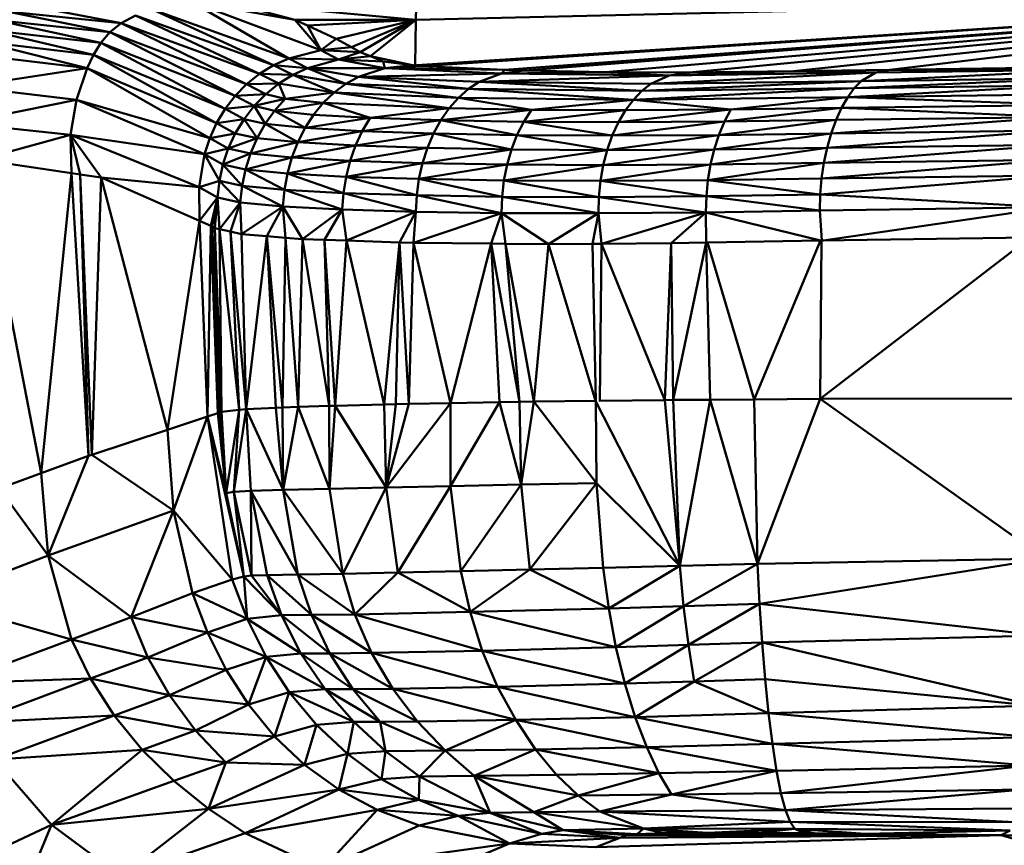
# Model space of a CAD drawing. Units: millimetres. Extents: x 0 to 3360, y 0 to 2376.
# Drawn here: x 749 to 758, y 1968 to 1976 of the extents above; entities that cross this region are included whole.
import ezdxf

# ---------------------------------------------------------------- set-up
doc = ezdxf.new("R2010")
doc.units = ezdxf.units.MM
doc.header["$LTSCALE"] = 8
doc.layers.add('Visible Edges(ISO)', color=7, linetype='Continuous', lineweight=50, true_color=0x262659)
doc.layers.add('Visible Tangent Edges(ISO)', color=7, linetype='Continuous', lineweight=50, true_color=0x1a1a3e)

msp = doc.modelspace()

# ---------------------------------------------------------------- linework, layer by layer
at = {"layer": 'Visible Edges(ISO)'}
for p, q in [((752.8164, 1976.0281), (752.8256, 1976.38)), ((752.8164, 1976.0281), (763.0332, 1976.2644)), ((750.3662, 1976.1237), (751.4933, 1975.605)), ((751.6342, 1975.6683), (750.3662, 1976.1237)), ((750.7251, 1976.1964), (751.6916, 1976.0279)), ((751.9341, 1975.7459), (750.7251, 1976.1964)), ((751.6342, 1975.6683), (750.7251, 1976.1964)), ((751.0946, 1976.1864), (752.8164, 1976.0281)), ((751.6916, 1976.0279), (751.0946, 1976.1864)), ((748.912, 1976.0239), (749.8855, 1975.814)), ((749.9694, 1975.9113), (748.912, 1976.0239)), ((749.0141, 1976.1033), (750.0761, 1975.9953)), ((750.2097, 1976.0664), (750.0761, 1975.9953)), ((750.2097, 1976.0664), (751.4933, 1975.605)), ((751.3619, 1975.5252), (750.2097, 1976.0664)), ((752.8164, 1976.0281), (751.6916, 1976.0279)), ((751.8086, 1975.9738), (751.6916, 1976.0279)), ((751.9341, 1975.7459), (751.6916, 1976.0279)), ((752.0761, 1975.85), (752.8164, 1976.0281)), ((752.2979, 1975.7276), (752.8164, 1976.0281)), ((748.8359, 1975.9318), (749.8855, 1975.814)), ((749.8178, 1975.7027), (748.8359, 1975.9318)), ((749.9694, 1975.9113), (750.0761, 1975.9953)), ((751.3619, 1975.5252), (750.0761, 1975.9953)), ((752.0761, 1975.85), (751.8086, 1975.9738)), ((749.9694, 1975.9113), (749.8855, 1975.814)), ((749.9694, 1975.9113), (751.1359, 1975.321)), ((749.9694, 1975.9113), (751.2425, 1975.4301)), ((751.9341, 1975.7459), (752.0761, 1975.85)), ((752.0761, 1975.85), (752.2168, 1975.7723)), ((748.777, 1975.825), (749.8178, 1975.7027)), ((749.7595, 1975.577), (748.777, 1975.825)), ((749.8178, 1975.7027), (749.8855, 1975.814)), ((749.8855, 1975.814), (751.0429, 1975.1995)), ((751.1359, 1975.321), (749.8855, 1975.814)), ((751.6342, 1975.6683), (751.9341, 1975.7459)), ((752.0957, 1975.6579), (751.9341, 1975.7459)), ((752.2979, 1975.7276), (752.2168, 1975.7723)), ((749.7595, 1975.577), (748.7261, 1975.7019)), ((749.7595, 1975.577), (749.8178, 1975.7027)), ((750.9639, 1975.0671), (749.8178, 1975.7027)), ((751.6342, 1975.6683), (751.4933, 1975.605)), ((751.8085, 1975.579), (751.6342, 1975.6683)), ((751.8085, 1975.579), (752.0957, 1975.6579)), ((752.5118, 1975.6385), (752.0957, 1975.6579)), ((752.5287, 1975.5766), (752.0957, 1975.6579)), ((752.3938, 1975.6877), (752.2979, 1975.7276)), ((752.5118, 1975.6385), (752.3938, 1975.6877)), ((748.6328, 1975.4066), (749.7595, 1975.577)), ((750.8995, 1974.9257), (749.7595, 1975.577)), ((751.3619, 1975.5252), (751.4933, 1975.605)), ((751.4933, 1975.605), (751.6718, 1975.5148)), ((751.8085, 1975.579), (751.6718, 1975.5148)), ((751.8085, 1975.579), (752.5287, 1975.5766)), ((752.2819, 1975.4978), (751.8085, 1975.579)), ((752.1652, 1975.4333), (751.8085, 1975.579)), ((752.2819, 1975.4978), (752.5287, 1975.5766)), ((752.7859, 1975.6067), (752.5118, 1975.6385)), ((752.5287, 1975.5766), (752.5118, 1975.6385)), ((753.614, 1975.5279), (752.5287, 1975.5766)), ((752.8713, 1975.5968), (752.7979, 1975.6053)), ((753.644, 1975.5608), (752.8713, 1975.5968)), ((753.8254, 1975.5569), (753.644, 1975.5608)), ((757.2239, 1975.5614), (756.3299, 1975.5483)), ((759.0629, 1975.5634), (757.0928, 1975.5363)), ((759.1497, 1975.5897), (757.2239, 1975.5614)), ((751.3619, 1975.5252), (751.2425, 1975.4301)), ((751.5426, 1975.4339), (751.3619, 1975.5252)), ((751.5426, 1975.4339), (751.6718, 1975.5148)), ((751.6718, 1975.5148), (752.0558, 1975.3522)), ((752.1652, 1975.4333), (751.6718, 1975.5148)), ((752.2819, 1975.4978), (752.1652, 1975.4333)), ((753.4053, 1975.4493), (752.2819, 1975.4978)), ((753.3062, 1975.3845), (752.2819, 1975.4978)), ((753.4053, 1975.4493), (753.614, 1975.5279)), ((754.5788, 1975.5408), (753.614, 1975.5279)), ((755.1731, 1975.5103), (753.614, 1975.5279)), ((754.5788, 1975.5408), (753.8254, 1975.5569)), ((755.3618, 1975.5382), (754.5788, 1975.5408)), ((755.1731, 1975.5103), (754.5788, 1975.5408)), ((755.001, 1975.4316), (755.1731, 1975.5103)), ((756.3299, 1975.5483), (755.1731, 1975.5103)), ((757.0928, 1975.5363), (755.1731, 1975.5103)), ((756.3299, 1975.5483), (755.3618, 1975.5382)), ((757.0928, 1975.5363), (756.3299, 1975.5483)), ((756.9579, 1975.4569), (757.0928, 1975.5363)), ((756.9579, 1975.4569), (758.9714, 1975.4842)), ((748.6328, 1975.4066), (749.6599, 1975.2848)), ((751.1359, 1975.321), (751.2425, 1975.4301)), ((751.4228, 1975.3376), (751.2425, 1975.4301)), ((751.5426, 1975.4339), (751.4228, 1975.3376)), ((752.0558, 1975.3522), (751.5426, 1975.4339)), ((751.5426, 1975.4339), (751.6025, 1975.2927)), ((752.1652, 1975.4333), (752.0558, 1975.3522)), ((753.3062, 1975.3845), (752.1652, 1975.4333)), ((753.2127, 1975.3029), (752.1652, 1975.4333)), ((753.3062, 1975.3845), (753.2127, 1975.3029)), ((753.4053, 1975.4493), (753.3062, 1975.3845)), ((754.9186, 1975.3665), (753.3062, 1975.3845)), ((755.001, 1975.4316), (753.4053, 1975.4493)), ((754.8404, 1975.2844), (756.8935, 1975.3911)), ((756.9579, 1975.4569), (754.9186, 1975.3665)), ((754.9186, 1975.3665), (755.001, 1975.4316)), ((756.8935, 1975.3911), (754.9186, 1975.3665)), ((756.9579, 1975.4569), (755.001, 1975.4316)), ((756.8323, 1975.3081), (756.8935, 1975.3911)), ((756.8935, 1975.3911), (756.9579, 1975.4569)), ((756.8935, 1975.3911), (758.9277, 1975.4185)), ((750.8509, 1974.7776), (749.6599, 1975.2848)), ((751.1359, 1975.321), (751.0429, 1975.1995)), ((751.1359, 1975.321), (751.3143, 1975.2274)), ((751.3143, 1975.2274), (751.4228, 1975.3376)), ((751.3143, 1975.2274), (751.6025, 1975.2927)), ((751.6025, 1975.2927), (751.4228, 1975.3376)), ((751.5027, 1975.1823), (751.6025, 1975.2927)), ((752.0558, 1975.3522), (751.6025, 1975.2927)), ((751.9555, 1975.2556), (751.6025, 1975.2927)), ((752.0558, 1975.3522), (751.9555, 1975.2556)), ((753.2127, 1975.3029), (752.0558, 1975.3522)), ((753.1264, 1975.2057), (752.0558, 1975.3522)), ((753.2127, 1975.3029), (753.1264, 1975.2057)), ((754.8404, 1975.2844), (753.2127, 1975.3029)), ((753.891, 1975.1915), (753.2127, 1975.3029)), ((753.891, 1975.1915), (754.8404, 1975.2844)), ((754.7675, 1975.1864), (754.8404, 1975.2844)), ((754.8404, 1975.2844), (754.9186, 1975.3665)), ((756.8323, 1975.3081), (754.8404, 1975.2844)), ((755.7458, 1975.1932), (754.8404, 1975.2844)), ((755.7458, 1975.1932), (756.8323, 1975.3081)), ((756.7754, 1975.2091), (756.8323, 1975.3081)), ((756.8323, 1975.3081), (758.8864, 1975.3354)), ((751.2186, 1975.1048), (751.0429, 1975.1995)), ((751.3143, 1975.2274), (751.2186, 1975.1048)), ((751.3143, 1975.2274), (751.4147, 1975.0596)), ((751.3143, 1975.2274), (751.5027, 1975.1823)), ((751.5027, 1975.1823), (751.9555, 1975.2556)), ((751.8652, 1975.145), (751.9555, 1975.2556)), ((753.1264, 1975.2057), (751.9555, 1975.2556)), ((752.3907, 1975.116), (751.9555, 1975.2556)), ((753.1264, 1975.2057), (752.3907, 1975.116)), ((753.0486, 1975.0944), (753.1264, 1975.2057)), ((753.891, 1975.1915), (753.1264, 1975.2057)), ((753.8194, 1975.08), (753.891, 1975.1915)), ((754.7675, 1975.1864), (753.891, 1975.1915)), ((754.7015, 1975.0745), (755.7458, 1975.1932)), ((754.7675, 1975.1864), (755.7458, 1975.1932)), ((755.6859, 1975.0807), (756.7754, 1975.2091)), ((755.6859, 1975.0807), (755.7458, 1975.1932)), ((755.7458, 1975.1932), (756.7754, 1975.2091)), ((756.7239, 1975.0962), (756.7754, 1975.2091)), ((756.7754, 1975.2091), (758.8481, 1975.2365)), ((751.1373, 1974.9716), (751.2186, 1975.1048)), ((751.4147, 1975.0596), (751.2186, 1975.1048)), ((751.3397, 1974.9264), (751.2186, 1975.1048)), ((751.5027, 1975.1823), (751.4147, 1975.0596)), ((751.786, 1975.0222), (751.5027, 1975.1823)), ((751.5027, 1975.1823), (751.8652, 1975.145)), ((751.8652, 1975.145), (751.786, 1975.0222)), ((751.786, 1975.0222), (752.3907, 1975.116)), ((751.8652, 1975.145), (752.3907, 1975.116)), ((752.3173, 1974.9929), (752.3907, 1975.116)), ((753.0486, 1975.0944), (752.3907, 1975.116)), ((754.7015, 1975.0745), (754.7675, 1975.1864)), ((756.7239, 1975.0962), (758.8135, 1975.1237)), ((749.6061, 1974.9576), (748.5794, 1975.0672)), ((751.1373, 1974.9716), (750.9639, 1975.0671)), ((751.3397, 1974.9264), (751.4147, 1975.0596)), ((751.4147, 1975.0596), (751.7184, 1974.8889)), ((751.786, 1975.0222), (751.4147, 1975.0596)), ((751.786, 1975.0222), (751.7184, 1974.8889)), ((751.786, 1975.0222), (752.3173, 1974.9929)), ((753.0486, 1975.0944), (752.9806, 1974.971)), ((753.0486, 1975.0944), (753.8194, 1975.08)), ((753.7569, 1974.9564), (753.8194, 1975.08)), ((753.8194, 1975.08), (754.7015, 1975.0745)), ((754.6437, 1974.9507), (755.6859, 1975.0807)), ((754.6437, 1974.9507), (754.7015, 1975.0745)), ((754.7015, 1975.0745), (755.6859, 1975.0807)), ((755.6334, 1974.9564), (756.7239, 1975.0962)), ((755.6334, 1974.9564), (755.6859, 1975.0807)), ((755.6859, 1975.0807), (756.7239, 1975.0962)), ((756.7239, 1975.0962), (756.6787, 1974.9717)), ((749.6061, 1974.9576), (748.7666, 1974.7288)), ((750.802, 1974.4703), (749.6061, 1974.9576)), ((749.8885, 1974.5601), (749.6061, 1974.9576)), ((750.8995, 1974.9257), (751.0716, 1974.8298)), ((751.0716, 1974.8298), (751.1373, 1974.9716)), ((751.0716, 1974.8298), (751.3397, 1974.9264)), ((751.1373, 1974.9716), (751.3397, 1974.9264)), ((751.2785, 1974.7845), (751.3397, 1974.9264)), ((751.7184, 1974.8889), (751.3397, 1974.9264)), ((751.7184, 1974.8889), (752.3173, 1974.9929)), ((752.2551, 1974.8594), (752.3173, 1974.9929)), ((752.9806, 1974.971), (752.3173, 1974.9929)), ((752.9806, 1974.971), (752.9235, 1974.8374)), ((753.7569, 1974.9564), (752.9806, 1974.971)), ((753.7047, 1974.8228), (753.7569, 1974.9564)), ((754.6437, 1974.9507), (753.7569, 1974.9564)), ((755.6334, 1974.9564), (754.5958, 1974.8171)), ((754.6437, 1974.9507), (754.5958, 1974.8171)), ((755.6334, 1974.9564), (754.6437, 1974.9507)), ((756.6787, 1974.9717), (755.5898, 1974.8226)), ((755.5898, 1974.8226), (755.6334, 1974.9564)), ((755.6334, 1974.9564), (756.6787, 1974.9717)), ((756.6787, 1974.9717), (756.6408, 1974.8378)), ((756.6787, 1974.9717), (758.7832, 1974.9995)), ((751.0224, 1974.6816), (751.0716, 1974.8298)), ((751.2785, 1974.7845), (751.0716, 1974.8298)), ((751.7184, 1974.8889), (751.2785, 1974.7845)), ((751.6634, 1974.747), (751.7184, 1974.8889)), ((751.6634, 1974.747), (752.2551, 1974.8594)), ((751.7184, 1974.8889), (752.2551, 1974.8594)), ((752.2051, 1974.7174), (752.2551, 1974.8594)), ((752.9235, 1974.8374), (752.2551, 1974.8594)), ((752.8782, 1974.6955), (752.9235, 1974.8374)), ((753.7047, 1974.8228), (752.9235, 1974.8374)), ((755.556, 1974.6816), (756.6408, 1974.8378)), ((756.6408, 1974.8378), (755.5898, 1974.8226)), ((756.6111, 1974.697), (756.6408, 1974.8378)), ((758.7579, 1974.8659), (756.6408, 1974.8378)), ((751.0224, 1974.6816), (750.8509, 1974.7776)), ((750.9901, 1974.5292), (750.8509, 1974.7776)), ((751.2321, 1974.6363), (751.2785, 1974.7845)), ((751.2321, 1974.6363), (751.6634, 1974.747)), ((751.6634, 1974.747), (751.2785, 1974.7845)), ((751.6217, 1974.5987), (751.6634, 1974.747)), ((752.2051, 1974.7174), (751.6634, 1974.747)), ((753.6642, 1974.6812), (753.7047, 1974.8228)), ((754.5958, 1974.8171), (753.7047, 1974.8228)), ((754.5589, 1974.6758), (755.5898, 1974.8226)), ((754.5589, 1974.6758), (754.5958, 1974.8171)), ((755.5898, 1974.8226), (754.5958, 1974.8171)), ((755.556, 1974.6816), (755.5898, 1974.8226)), ((750.9901, 1974.5292), (751.0224, 1974.6816)), ((751.2321, 1974.6363), (751.0224, 1974.6816)), ((751.6217, 1974.5987), (752.2051, 1974.7174)), ((752.1679, 1974.5693), (752.2051, 1974.7174)), ((752.1679, 1974.5693), (752.8782, 1974.6955)), ((752.8782, 1974.6955), (752.2051, 1974.7174)), ((752.8456, 1974.5477), (752.8782, 1974.6955)), ((753.6642, 1974.6812), (752.8782, 1974.6955)), ((753.6357, 1974.534), (753.6642, 1974.6812)), ((754.5589, 1974.6758), (753.6642, 1974.6812)), ((754.5334, 1974.5293), (754.5589, 1974.6758)), ((755.556, 1974.6816), (754.5589, 1974.6758)), ((755.5324, 1974.5356), (755.556, 1974.6816)), ((756.6111, 1974.697), (755.556, 1974.6816)), ((756.5901, 1974.5513), (756.6111, 1974.697)), ((758.738, 1974.7254), (756.6111, 1974.697)), ((750.802, 1974.4703), (749.8885, 1974.5601)), ((750.8044, 1974.159), (749.8885, 1974.5601)), ((751.2009, 1974.484), (751.2321, 1974.6363)), ((751.6217, 1974.5987), (751.2321, 1974.6363)), ((751.5938, 1974.4466), (751.6217, 1974.5987)), ((752.1679, 1974.5693), (751.6217, 1974.5987)), ((752.144, 1974.4174), (751.6217, 1974.5987)), ((752.144, 1974.4174), (752.1679, 1974.5693)), ((752.8456, 1974.5477), (752.1679, 1974.5693)), ((752.8256, 1974.3964), (752.1679, 1974.5693)), ((756.5901, 1974.5513), (755.5324, 1974.5356)), ((756.5775, 1974.4032), (758.7239, 1974.5803)), ((756.5775, 1974.4032), (756.5901, 1974.5513)), ((758.7239, 1974.5803), (756.5901, 1974.5513)), ((750.802, 1974.4703), (750.9901, 1974.5292)), ((750.802, 1974.4703), (750.973, 1974.375)), ((750.9901, 1974.5292), (750.973, 1974.375)), ((750.9901, 1974.5292), (751.2009, 1974.484)), ((751.2009, 1974.484), (751.1836, 1974.33)), ((751.2009, 1974.484), (751.5938, 1974.4466)), ((752.8256, 1974.3964), (752.8456, 1974.5477)), ((753.6357, 1974.534), (752.8456, 1974.5477)), ((753.6194, 1974.3834), (752.8456, 1974.5477)), ((753.6194, 1974.3834), (753.6357, 1974.534)), ((754.5334, 1974.5293), (753.6357, 1974.534)), ((754.5192, 1974.3796), (754.5334, 1974.5293)), ((755.5324, 1974.5356), (754.5334, 1974.5293)), ((755.519, 1974.3869), (755.5324, 1974.5356)), ((750.8044, 1974.159), (750.973, 1974.375)), ((750.973, 1974.375), (750.9456, 1974.0919)), ((750.973, 1974.375), (751.1836, 1974.33)), ((751.5938, 1974.4466), (751.5786, 1974.2928)), ((751.5938, 1974.4466), (752.144, 1974.4174)), ((752.144, 1974.4174), (752.1321, 1974.264)), ((752.144, 1974.4174), (752.8173, 1974.2436)), ((752.144, 1974.4174), (752.8256, 1974.3964)), ((752.8256, 1974.3964), (752.8173, 1974.2436)), ((752.8256, 1974.3964), (753.614, 1974.2316)), ((752.8256, 1974.3964), (753.6194, 1974.3834)), ((753.6194, 1974.3834), (753.614, 1974.2316)), ((753.6194, 1974.3834), (754.5192, 1974.3796)), ((754.5192, 1974.3796), (754.5152, 1974.229)), ((754.5192, 1974.3796), (755.519, 1974.3869)), ((755.519, 1974.3869), (755.5147, 1974.2375)), ((755.519, 1974.3869), (756.5775, 1974.4032)), ((756.5775, 1974.4032), (756.5727, 1974.2545)), ((756.5775, 1974.4032), (758.7124, 1974.2849)), ((751.1836, 1974.33), (750.9891, 1974.082)), ((751.1836, 1974.33), (751.5786, 1974.2928)), ((751.1964, 1974.0345), (751.1836, 1974.33)), ((751.5786, 1974.2928), (751.1964, 1974.0345)), ((751.5786, 1974.2928), (751.7612, 1973.9895)), ((751.5786, 1974.2928), (752.1321, 1974.264)), ((756.5727, 1974.2545), (758.7124, 1974.2849)), ((751.7612, 1973.9895), (752.1321, 1974.264)), ((752.1321, 1974.264), (752.1723, 1973.9757)), ((752.1321, 1974.264), (752.8173, 1974.2436)), ((752.8173, 1974.2436), (752.1723, 1973.9757)), ((752.8173, 1974.2436), (752.7957, 1973.9547)), ((752.7957, 1973.9547), (753.614, 1974.2316)), ((752.8173, 1974.2436), (753.614, 1974.2316)), ((753.614, 1974.2316), (754.0501, 1973.943)), ((753.614, 1974.2316), (754.5152, 1974.229)), ((754.5152, 1974.229), (754.0501, 1973.943)), ((754.5152, 1974.229), (755.5147, 1974.2375)), ((754.5152, 1974.229), (754.543, 1973.9464)), ((754.543, 1973.9464), (755.5147, 1974.2375)), ((755.5147, 1974.2375), (755.1897, 1973.9508)), ((755.5147, 1974.2375), (756.5727, 1974.2545)), ((755.5147, 1974.2375), (756.5785, 1973.9747)), ((756.5727, 1974.2545), (756.5909, 1973.9751)), ((750.9092, 1974.1131), (750.8044, 1974.159)), ((750.9218, 1974.1058), (750.9092, 1974.1131)), ((750.9456, 1974.0919), (750.9218, 1974.1058)), ((750.9456, 1974.0919), (751.0093, 1972.3828)), ((751.0916, 1974.0585), (750.9891, 1974.082)), ((750.9891, 1974.082), (751.0093, 1972.3828)), ((750.9891, 1974.082), (751.1743, 1972.4014)), ((751.1964, 1974.0345), (751.0916, 1974.0585)), ((751.2378, 1972.4083), (751.0916, 1974.0585)), ((751.0916, 1974.0585), (751.1743, 1972.4014)), ((751.1964, 1974.0345), (751.4315, 1974.0158)), ((751.2383, 1972.4087), (751.1964, 1974.0345)), ((751.603, 1974.0021), (751.4315, 1974.0158)), ((751.7612, 1973.9895), (751.603, 1974.0021)), ((758.5291, 1974.0046), (756.5779, 1972.5046)), ((756.5852, 1973.9748), (758.5291, 1974.0046)), ((751.7612, 1973.9895), (751.7226, 1972.43)), ((751.7612, 1973.9895), (751.9676, 1973.9825)), ((751.9676, 1973.9825), (752.1723, 1973.9757)), ((752.1723, 1973.9757), (752.6658, 1973.9591)), ((752.6293, 1972.456), (752.6658, 1973.9591)), ((752.6658, 1973.9591), (752.7957, 1973.9547)), ((752.7506, 1972.4581), (752.6658, 1973.9591)), ((752.7506, 1972.4581), (752.7957, 1973.9547)), ((753.5157, 1973.948), (752.7957, 1973.9547)), ((753.5157, 1973.948), (753.6513, 1973.9467)), ((753.6513, 1973.9467), (754.0501, 1973.943)), ((754.0501, 1973.943), (753.9124, 1972.4785)), ((754.0501, 1973.943), (754.4582, 1973.9458)), ((754.4582, 1973.9458), (754.543, 1973.9464)), ((755.1897, 1973.9508), (754.543, 1973.9464)), ((755.1897, 1973.9508), (755.1315, 1972.4933)), ((755.5195, 1973.9565), (755.1897, 1973.9508)), ((755.5302, 1973.9567), (756.5785, 1973.9747)), ((756.5779, 1972.5046), (756.5878, 1973.9747)), ((752.5228, 1972.4529), (752.6293, 1972.456)), ((753.1402, 1972.4649), (752.5395, 1971.6815)), ((752.5395, 1971.6815), (752.6293, 1972.456)), ((752.6293, 1972.456), (752.7506, 1972.4581)), ((753.1402, 1972.4649), (752.7506, 1972.4581)), ((753.5951, 1972.4729), (753.1402, 1972.4649)), ((753.5951, 1972.4729), (753.1402, 1971.6946)), ((753.1402, 1971.6946), (753.1402, 1972.4649)), ((753.7961, 1971.7074), (753.5951, 1972.4729)), ((753.9124, 1972.4785), (753.7961, 1971.7074)), ((753.9124, 1972.4785), (754.4886, 1972.4855)), ((754.4957, 1971.7206), (753.9124, 1972.4785)), ((754.4957, 1971.7206), (754.4888, 1972.4835)), ((754.4916, 1972.4801), (755.2717, 1970.9529)), ((754.5289, 1972.486), (755.1315, 1972.4933)), ((755.1315, 1972.4933), (755.208, 1972.4939)), ((755.2717, 1970.9529), (755.1315, 1972.4933)), ((755.5542, 1972.4966), (755.208, 1972.4939)), ((755.5542, 1972.4966), (755.2717, 1970.9529)), ((755.9632, 1972.4998), (755.5542, 1972.4966)), ((755.9932, 1970.9725), (755.5542, 1972.4966)), ((756.5779, 1972.5046), (755.9632, 1972.4998)), ((755.9932, 1970.9725), (756.5779, 1972.5046)), ((758.6651, 1971.0194), (756.5779, 1972.5046)), ((750.9753, 1972.373), (750.8802, 1972.3415)), ((750.9931, 1972.3782), (750.9753, 1972.373)), ((751.0093, 1972.3828), (750.9931, 1972.3782)), ((751.0093, 1972.3828), (751.1743, 1972.4014)), ((751.0533, 1971.6275), (751.0093, 1972.3828)), ((751.0533, 1971.6275), (751.1743, 1972.4014)), ((751.2379, 1972.4098), (751.1239, 1971.6395)), ((751.1743, 1972.4014), (751.1239, 1971.6395)), ((751.5833, 1971.6576), (751.238, 1972.4091)), ((751.2816, 1971.6485), (751.2383, 1972.4087)), ((751.5833, 1971.6576), (751.7226, 1972.43)), ((751.7226, 1972.43), (752.0115, 1972.4383)), ((752.013, 1971.6688), (751.7226, 1972.43)), ((752.0115, 1972.4383), (752.0648, 1972.4398)), ((752.013, 1971.6688), (752.0648, 1972.4398)), ((752.0648, 1972.4398), (752.5395, 1971.6815)), ((750.5627, 1971.4684), (750.8802, 1972.3415)), ((751.0533, 1971.6275), (750.8802, 1972.3415)), ((751.2172, 1970.8546), (750.8802, 1972.3415)), ((749.3326, 1971.8143), (749.773, 1971.9736)), ((749.773, 1971.9736), (749.3956, 1971.0477)), ((749.8023, 1971.9833), (749.773, 1971.9736)), ((750.5627, 1971.4684), (749.8023, 1971.9833)), ((748.9405, 1971.6725), (749.3326, 1971.8143)), ((754.4957, 1971.7206), (753.7961, 1971.7074)), ((755.2717, 1970.9529), (754.4957, 1971.7206)), ((754.5585, 1970.9339), (754.4957, 1971.7206)), ((749.3956, 1971.0477), (748.9405, 1971.6725)), ((751.1239, 1971.6395), (751.0533, 1971.6275)), ((751.2172, 1970.8546), (751.0533, 1971.6275)), ((751.2816, 1971.6485), (751.1239, 1971.6395)), ((751.2894, 1970.8633), (751.1239, 1971.6395)), ((751.2816, 1971.6485), (751.5833, 1971.6576)), ((751.433, 1970.8673), (751.2816, 1971.6485)), ((751.2816, 1971.6485), (751.2894, 1970.8633)), ((752.013, 1971.6688), (751.5833, 1971.6576)), ((751.7203, 1970.8714), (751.5833, 1971.6576)), ((752.5395, 1971.6815), (752.013, 1971.6688)), ((752.1366, 1970.8787), (752.013, 1971.6688)), ((753.1402, 1971.6946), (752.5395, 1971.6815)), ((752.5395, 1971.6815), (752.6495, 1970.8894)), ((753.7961, 1971.7074), (753.1402, 1971.6946)), ((753.2356, 1970.9025), (753.1402, 1971.6946)), ((753.8757, 1970.9172), (753.7961, 1971.7074)), ((750.5627, 1971.4684), (749.3956, 1971.0477)), ((750.5627, 1971.4684), (751.1081, 1970.827)), ((749.3956, 1971.0477), (748.3139, 1970.636)), ((750.1681, 1970.4747), (749.3956, 1971.0477)), ((758.6651, 1971.0194), (755.9932, 1970.9725)), ((756.0123, 1970.5989), (758.6651, 1971.0194)), ((752.6495, 1970.8894), (752.1366, 1970.8787)), ((752.2504, 1970.5017), (752.6495, 1970.8894)), ((753.2356, 1970.9025), (752.6495, 1970.8894)), ((752.6495, 1970.8894), (753.3201, 1970.5241)), ((753.8757, 1970.9172), (753.2356, 1970.9025)), ((753.2356, 1970.9025), (753.3201, 1970.5241)), ((753.8757, 1970.9172), (753.3201, 1970.5241)), ((754.5585, 1970.9339), (753.8757, 1970.9172)), ((753.8757, 1970.9172), (754.6101, 1970.5567)), ((755.2717, 1970.9529), (754.5585, 1970.9339)), ((754.5585, 1970.9339), (754.6101, 1970.5567)), ((755.9932, 1970.9725), (755.2717, 1970.9529)), ((755.3067, 1970.5771), (755.2717, 1970.9529)), ((756.0123, 1970.5989), (755.9932, 1970.9725)), ((750.7393, 1970.7002), (751.1081, 1970.827)), ((751.2172, 1970.8546), (751.1081, 1970.827)), ((751.2172, 1970.8546), (751.2894, 1970.8633)), ((751.2172, 1970.8546), (751.5677, 1970.4937)), ((751.2466, 1970.4591), (751.2172, 1970.8546)), ((751.433, 1970.8673), (751.2894, 1970.8633)), ((751.5677, 1970.4937), (751.2894, 1970.8633)), ((751.7203, 1970.8714), (751.433, 1970.8673)), ((751.5677, 1970.4937), (751.433, 1970.8673)), ((751.7203, 1970.8714), (752.1366, 1970.8787)), ((751.8458, 1970.4959), (751.7203, 1970.8714)), ((752.2504, 1970.5017), (752.1366, 1970.8787)), ((750.1681, 1970.4747), (750.7393, 1970.7002)), ((754.6774, 1970.1965), (753.3201, 1970.5241)), ((753.4336, 1970.1643), (753.3201, 1970.5241)), ((755.3067, 1970.5771), (754.6101, 1970.5567)), ((754.6774, 1970.1965), (754.6101, 1970.5567)), ((756.0123, 1970.5989), (755.3067, 1970.5771)), ((755.3512, 1970.2172), (755.3067, 1970.5771)), ((755.3512, 1970.2172), (756.0123, 1970.5989)), ((756.0123, 1970.5989), (756.036, 1970.2398)), ((756.0123, 1970.5989), (758.6323, 1970.3056)), ((749.6141, 1970.2695), (750.1681, 1970.4747)), ((750.8795, 1970.3343), (750.1681, 1970.4747)), ((750.8795, 1970.3343), (751.2466, 1970.4591)), ((751.2466, 1970.4591), (751.5677, 1970.4937)), ((751.7476, 1970.1383), (751.2466, 1970.4591)), ((751.4239, 1970.1082), (751.2466, 1970.4591)), ((751.5677, 1970.4937), (751.8458, 1970.4959)), ((751.7476, 1970.1383), (751.5677, 1970.4937)), ((751.8458, 1970.4959), (752.2504, 1970.5017)), ((752.0157, 1970.1394), (751.8458, 1970.4959)), ((752.4048, 1970.144), (752.2504, 1970.5017)), ((748.5223, 1969.8597), (749.6141, 1970.2695)), ((750.3242, 1970.1021), (749.6141, 1970.2695)), ((750.3242, 1970.1021), (750.8795, 1970.3343)), ((756.036, 1970.2398), (758.6323, 1970.3056)), ((752.4048, 1970.144), (753.4336, 1970.1643)), ((753.4336, 1970.1643), (754.6774, 1970.1965)), ((753.577, 1969.8287), (753.4336, 1970.1643)), ((753.4336, 1970.1643), (754.7606, 1969.8583)), ((755.3512, 1970.2172), (754.6774, 1970.1965)), ((754.7606, 1969.8583), (754.6774, 1970.1965)), ((754.7606, 1969.8583), (755.3512, 1970.2172)), ((755.3512, 1970.2172), (756.036, 1970.2398)), ((755.3512, 1970.2172), (755.4053, 1969.8779)), ((755.4053, 1969.8779), (756.036, 1970.2398)), ((756.036, 1970.2398), (756.0641, 1969.8997)), ((749.7903, 1969.9046), (750.3242, 1970.1021)), ((751.0538, 1969.9869), (750.3242, 1970.1021)), ((751.0538, 1969.9869), (751.4239, 1970.1082)), ((751.2605, 1969.6629), (751.4239, 1970.1082)), ((751.4239, 1970.1082), (751.7476, 1970.1383)), ((751.4239, 1970.1082), (751.6399, 1969.779)), ((751.9739, 1969.8062), (751.4239, 1970.1082)), ((751.7476, 1970.1383), (752.0157, 1970.1394)), ((751.9739, 1969.8062), (751.7476, 1970.1383)), ((752.0157, 1970.1394), (752.4048, 1970.144)), ((752.2315, 1969.8071), (752.0157, 1970.1394)), ((753.577, 1969.8287), (752.4048, 1970.144)), ((752.6015, 1969.8108), (752.4048, 1970.144)), ((750.5244, 1969.7499), (751.0538, 1969.9869)), ((748.6909, 1969.495), (749.7903, 1969.9046)), ((749.7903, 1969.9046), (750.5244, 1969.7499)), ((755.4053, 1969.8779), (756.0641, 1969.8997)), ((756.0641, 1969.8997), (756.0964, 1969.5835)), ((758.5803, 1969.6527), (756.0641, 1969.8997)), ((751.9739, 1969.8062), (751.6399, 1969.779)), ((752.2315, 1969.8071), (751.9739, 1969.8062)), ((751.9739, 1969.8062), (752.2393, 1969.5021)), ((752.2315, 1969.8071), (752.6015, 1969.8108)), ((752.2315, 1969.8071), (752.4853, 1969.5032)), ((753.577, 1969.8287), (752.6015, 1969.8108)), ((752.6015, 1969.8108), (752.8327, 1969.5065)), ((752.6015, 1969.8108), (753.7449, 1969.5215)), ((754.7606, 1969.8583), (753.577, 1969.8287)), ((754.8573, 1969.547), (753.577, 1969.8287)), ((753.577, 1969.8287), (753.7449, 1969.5215)), ((754.7606, 1969.8583), (755.4053, 1969.8779)), ((754.7606, 1969.8583), (754.8573, 1969.547)), ((754.8573, 1969.547), (755.4053, 1969.8779)), ((755.4053, 1969.8779), (756.0964, 1969.5835)), ((750.0105, 1969.5616), (750.5244, 1969.7499)), ((750.5244, 1969.7499), (751.2605, 1969.6629)), ((751.6399, 1969.779), (751.2605, 1969.6629)), ((751.6399, 1969.779), (751.5019, 1969.3667)), ((751.6399, 1969.779), (751.8928, 1969.4764)), ((751.6399, 1969.779), (752.2393, 1969.5021)), ((751.2605, 1969.6629), (750.7678, 1969.4231)), ((758.5803, 1969.6527), (756.0964, 1969.5835)), ((748.6909, 1969.495), (750.0105, 1969.5616)), ((750.0105, 1969.5616), (748.9005, 1969.1521)), ((750.0105, 1969.5616), (750.7678, 1969.4231)), ((753.7449, 1969.5215), (752.8327, 1969.5065)), ((753.0885, 1969.2351), (753.7449, 1969.5215)), ((754.8573, 1969.547), (753.7449, 1969.5215)), ((753.7449, 1969.5215), (753.9302, 1969.247)), ((754.9638, 1969.2672), (753.7449, 1969.5215)), ((756.132, 1969.297), (754.8573, 1969.547)), ((754.9638, 1969.2672), (754.8573, 1969.547)), ((756.0964, 1969.5835), (756.132, 1969.297)), ((758.5481, 1969.3598), (756.0964, 1969.5835)), ((750.7678, 1969.4231), (750.2716, 1969.2439)), ((751.5019, 1969.3667), (750.7678, 1969.4231)), ((751.5019, 1969.3667), (751.8928, 1969.4764)), ((751.8928, 1969.4764), (751.7811, 1969.1024)), ((752.2393, 1969.5021), (751.8928, 1969.4764)), ((752.1801, 1969.2053), (751.8928, 1969.4764)), ((752.2393, 1969.5021), (752.1801, 1969.2053)), ((752.4853, 1969.5032), (752.2393, 1969.5021)), ((752.5344, 1969.2303), (752.2393, 1969.5021)), ((752.8327, 1969.5065), (752.4853, 1969.5032)), ((753.0885, 1969.2351), (752.4853, 1969.5032)), ((752.5344, 1969.2303), (752.4853, 1969.5032)), ((753.0885, 1969.2351), (752.8327, 1969.5065)), ((751.5019, 1969.3667), (751.0492, 1969.1261)), ((751.5019, 1969.3667), (751.7811, 1969.1024)), ((758.5481, 1969.3598), (756.132, 1969.297)), ((750.2716, 1969.2439), (748.9005, 1969.1521)), ((750.2716, 1969.2439), (749.4282, 1968.5462)), ((750.2716, 1969.2439), (751.0492, 1969.1261)), ((753.0885, 1969.2351), (753.9302, 1969.247)), ((753.9302, 1969.247), (753.3587, 1969.0014)), ((754.9638, 1969.2672), (753.9302, 1969.247)), ((753.9302, 1969.247), (754.1256, 1969.0105)), ((755.0766, 1969.0251), (753.9302, 1969.247)), ((754.9638, 1969.2672), (756.132, 1969.297)), ((754.9638, 1969.2672), (756.1703, 1969.0469)), ((755.0766, 1969.0251), (754.9638, 1969.2672)), ((758.5123, 1969.0978), (756.132, 1969.297)), ((756.1703, 1969.0469), (756.132, 1969.297)), ((752.1801, 1969.2053), (751.7811, 1969.1024)), ((752.5344, 1969.2303), (752.1801, 1969.2053)), ((752.4985, 1968.9707), (752.1801, 1969.2053)), ((752.4985, 1968.9707), (752.5344, 1969.2303)), ((753.0885, 1969.2351), (752.5344, 1969.2303)), ((752.849, 1968.9959), (752.5344, 1969.2303)), ((753.3587, 1969.0014), (753.0885, 1969.2351)), ((750.5668, 1968.9542), (751.0492, 1969.1261)), ((751.7811, 1969.1024), (750.8883, 1968.695)), ((751.0492, 1969.1261), (751.7811, 1969.1024)), ((752.0999, 1968.8739), (751.7811, 1969.1024)), ((758.5123, 1969.0978), (756.1703, 1969.0469)), ((756.2107, 1968.8401), (758.5123, 1969.0978)), ((752.4985, 1968.9707), (752.0999, 1968.8739)), ((752.849, 1968.9959), (752.4985, 1968.9707)), ((752.8439, 1968.7773), (752.4985, 1968.9707)), ((752.849, 1968.9959), (752.8439, 1968.7773)), ((753.3587, 1969.0014), (752.849, 1968.9959)), ((753.5076, 1968.6568), (752.849, 1968.9959)), ((754.1256, 1969.0105), (753.3587, 1969.0014)), ((754.325, 1968.8168), (753.3587, 1969.0014)), ((753.9134, 1968.6643), (753.3587, 1969.0014)), ((755.0766, 1969.0251), (754.1256, 1969.0105)), ((754.325, 1968.8168), (754.1256, 1969.0105)), ((754.325, 1968.8168), (755.0766, 1969.0251)), ((755.0766, 1969.0251), (756.1703, 1969.0469)), ((755.0766, 1969.0251), (755.1927, 1968.8264)), ((755.1927, 1968.8264), (756.1703, 1969.0469)), ((756.2107, 1968.8401), (756.1703, 1969.0469)), ((749.4282, 1968.5462), (750.5668, 1968.9542)), ((752.0999, 1968.8739), (750.8883, 1968.695)), ((751.229, 1968.4693), (752.0999, 1968.8739)), ((752.0999, 1968.8739), (752.4577, 1968.6849)), ((758.4733, 1968.8741), (756.2107, 1968.8401)), ((756.2529, 1968.6816), (758.4733, 1968.8741)), ((753.9134, 1968.6643), (754.325, 1968.8168)), ((754.325, 1968.8168), (755.1927, 1968.8264)), ((754.325, 1968.8168), (754.5266, 1968.6699)), ((754.5266, 1968.6699), (755.1927, 1968.8264)), ((756.2107, 1968.8401), (755.1927, 1968.8264)), ((756.2529, 1968.6816), (755.1927, 1968.8264)), ((756.2529, 1968.6816), (756.2107, 1968.8401)), ((750.8883, 1968.695), (749.4282, 1968.5462)), ((750.0769, 1968.0655), (750.8883, 1968.695)), ((752.8439, 1968.7773), (752.4577, 1968.6849)), ((753.5076, 1968.6568), (752.8439, 1968.7773)), ((753.2108, 1968.6284), (752.8439, 1968.7773)), ((756.2529, 1968.6816), (758.4317, 1968.6964)), ((752.4577, 1968.6849), (751.229, 1968.4693)), ((751.9474, 1968.1313), (752.4577, 1968.6849)), ((752.8474, 1968.5383), (753.2108, 1968.6284)), ((753.2108, 1968.6284), (753.5076, 1968.6568)), ((753.9134, 1968.6643), (753.5076, 1968.6568)), ((754.1853, 1968.4959), (753.5076, 1968.6568)), ((753.9134, 1968.6643), (754.5266, 1968.6699)), ((753.9134, 1968.6643), (754.9327, 1968.5115)), ((754.1853, 1968.4959), (753.9134, 1968.6643)), ((756.2963, 1968.5735), (754.5266, 1968.6699)), ((754.9327, 1968.5115), (754.5266, 1968.6699)), ((756.2529, 1968.6816), (758.3881, 1968.57)), ((756.2963, 1968.5735), (756.2529, 1968.6816)), ((749.4282, 1968.5462), (748.9018, 1968.2991)), ((749.4282, 1968.5462), (749.2174, 1968.0392)), ((751.9474, 1968.1313), (752.8474, 1968.5383)), ((754.1853, 1968.4959), (754.9327, 1968.5115)), ((754.9327, 1968.5115), (756.2963, 1968.5735)), ((756.3404, 1968.5096), (754.9327, 1968.5115)), ((756.2963, 1968.5735), (756.3404, 1968.5096)), ((756.2963, 1968.5735), (758.3431, 1968.4932)), ((756.2963, 1968.5735), (758.3881, 1968.57)), ((756.3404, 1968.5096), (758.3431, 1968.4932)), ((750.0769, 1968.0655), (751.229, 1968.4693)), ((753.6879, 1968.3734), (753.9846, 1968.463)), ((754.1853, 1968.4959), (753.9846, 1968.463)), ((754.4889, 1968.3377), (754.713, 1968.4247)), ((754.713, 1968.4247), (754.7759, 1968.4492)), ((754.7759, 1968.4492), (754.8283, 1968.4549)), ((754.8761, 1968.4601), (754.8283, 1968.4549)), ((755.1186, 1968.4679), (754.8761, 1968.4601)), ((755.3349, 1968.4701), (755.1186, 1968.4679)), ((755.5292, 1968.4721), (755.3349, 1968.4701)), ((756.0061, 1968.4718), (755.5292, 1968.4721)), ((756.4271, 1968.469), (756.0061, 1968.4718)), ((756.5219, 1968.4683), (756.4271, 1968.469)), ((756.9947, 1968.4629), (756.5219, 1968.4683)), ((758.26, 1968.4482), (756.9947, 1968.4629)), ((758.6359, 1968.4438), (758.26, 1968.4482)), ((751.9474, 1968.1313), (753.6879, 1968.3734)), ((752.699, 1967.9565), (753.6879, 1968.3734))]:
    msp.add_line(p, q, dxfattribs=at)
at = {"layer": 'Visible Tangent Edges(ISO)'}
for p, q in [((763.0332, 1976.2644), (752.8248, 1975.6049)), ((763.0332, 1976.2644), (752.8713, 1975.5968)), ((753.644, 1975.5608), (763.0332, 1976.2644)), ((763.0332, 1976.2644), (753.8254, 1975.5569)), ((763.0332, 1976.2644), (754.5788, 1975.5408)), ((763.0332, 1976.2644), (755.3618, 1975.5382)), ((763.0332, 1976.2644), (756.3299, 1975.5483)), ((757.2239, 1975.5614), (763.0332, 1976.2644)), ((750.0761, 1975.9953), (749.1479, 1976.1714)), ((749.0141, 1976.1033), (749.9694, 1975.9113)), ((751.8086, 1975.9738), (752.8164, 1976.0281)), ((752.8164, 1976.0281), (752.2168, 1975.7723)), ((752.3938, 1975.6877), (752.8164, 1976.0281)), ((752.8096, 1975.6056), (752.8164, 1976.0281)), ((751.2425, 1975.4301), (750.0761, 1975.9953)), ((751.9341, 1975.7459), (751.8086, 1975.9738)), ((752.2168, 1975.7723), (751.9341, 1975.7459)), ((752.2979, 1975.7276), (751.9341, 1975.7459)), ((749.8178, 1975.7027), (751.0429, 1975.1995)), ((751.6342, 1975.6683), (752.0957, 1975.6579)), ((752.0957, 1975.6579), (752.2979, 1975.7276)), ((752.0957, 1975.6579), (752.3938, 1975.6877)), ((752.3938, 1975.6877), (752.7859, 1975.6067)), ((749.6599, 1975.2848), (749.7595, 1975.577)), ((749.7595, 1975.577), (750.9639, 1975.0671)), ((751.8085, 1975.579), (751.4933, 1975.605)), ((752.5287, 1975.5766), (752.781, 1975.6061)), ((752.5287, 1975.5766), (752.8181, 1975.6048)), ((752.8713, 1975.5968), (752.5287, 1975.5766)), ((753.644, 1975.5608), (752.5287, 1975.5766)), ((753.614, 1975.5279), (753.644, 1975.5608)), ((756.9579, 1975.4569), (759.0629, 1975.5634)), ((757.0928, 1975.5363), (757.2239, 1975.5614)), ((759.0629, 1975.5634), (757.2239, 1975.5614)), ((751.3619, 1975.5252), (751.6718, 1975.5148)), ((752.2819, 1975.4978), (753.614, 1975.5279)), ((753.4053, 1975.4493), (755.1731, 1975.5103)), ((753.614, 1975.5279), (753.8254, 1975.5569)), ((755.001, 1975.4316), (757.0928, 1975.5363)), ((755.1731, 1975.5103), (755.3618, 1975.5382)), ((756.8935, 1975.3911), (758.9714, 1975.4842)), ((751.5426, 1975.4339), (751.2425, 1975.4301)), ((754.8404, 1975.2844), (753.3062, 1975.3845)), ((754.9186, 1975.3665), (753.4053, 1975.4493)), ((758.9277, 1975.4185), (756.8323, 1975.3081)), ((748.5794, 1975.0672), (749.6599, 1975.2848)), ((749.6599, 1975.2848), (749.6061, 1974.9576)), ((749.6599, 1975.2848), (750.8995, 1974.9257)), ((751.1359, 1975.321), (751.4228, 1975.3376)), ((758.8481, 1975.2365), (756.8323, 1975.3081)), ((750.9639, 1975.0671), (751.0429, 1975.1995)), ((751.0429, 1975.1995), (751.3143, 1975.2274)), ((753.0486, 1975.0944), (753.891, 1975.1915)), ((756.7754, 1975.2091), (758.8135, 1975.1237)), ((751.2186, 1975.1048), (750.9639, 1975.0671)), ((753.8194, 1975.08), (754.7675, 1975.1864)), ((756.6787, 1974.9717), (758.8135, 1975.1237)), ((750.8995, 1974.9257), (750.9639, 1975.0671)), ((752.3173, 1974.9929), (753.0486, 1975.0944)), ((753.7569, 1974.9564), (753.0486, 1975.0944)), ((753.8194, 1975.08), (754.6437, 1974.9507)), ((750.8509, 1974.7776), (749.6061, 1974.9576)), ((749.6061, 1974.9576), (749.6137, 1974.6014)), ((749.6061, 1974.9576), (749.6941, 1974.5893)), ((750.8509, 1974.7776), (750.8995, 1974.9257)), ((750.8995, 1974.9257), (751.1373, 1974.9716)), ((752.9806, 1974.971), (752.2551, 1974.8594)), ((753.7047, 1974.8228), (752.9806, 1974.971)), ((753.7569, 1974.9564), (754.5958, 1974.8171)), ((756.6408, 1974.8378), (758.7832, 1974.9995)), ((751.0716, 1974.8298), (750.8509, 1974.7776)), ((752.2051, 1974.7174), (752.9235, 1974.8374)), ((756.6111, 1974.697), (758.7579, 1974.8659)), ((750.802, 1974.4703), (750.8509, 1974.7776)), ((751.0224, 1974.6816), (751.2785, 1974.7845)), ((752.8782, 1974.6955), (753.7047, 1974.8228)), ((753.6642, 1974.6812), (754.5958, 1974.8171)), ((749.6137, 1974.6014), (748.7666, 1974.7288)), ((748.7666, 1974.7288), (749.3326, 1971.8143)), ((751.2009, 1974.484), (751.0224, 1974.6816)), ((752.8456, 1974.5477), (753.6642, 1974.6812)), ((753.6357, 1974.534), (754.5589, 1974.6758)), ((754.5334, 1974.5293), (755.556, 1974.6816)), ((755.5324, 1974.5356), (756.6111, 1974.697)), ((756.5901, 1974.5513), (758.738, 1974.7254)), ((749.6137, 1974.6014), (749.3326, 1971.8143)), ((749.6941, 1974.5893), (749.6137, 1974.6014)), ((749.6137, 1974.6014), (749.773, 1971.9736)), ((749.8885, 1974.5601), (749.6941, 1974.5893)), ((749.6941, 1974.5893), (749.773, 1971.9736)), ((749.6941, 1974.5893), (749.8023, 1971.9833)), ((749.8885, 1974.5601), (749.8023, 1971.9833)), ((749.8885, 1974.5601), (750.5078, 1972.2177)), ((751.5938, 1974.4466), (751.2321, 1974.6363)), ((750.8044, 1974.159), (750.802, 1974.4703)), ((750.9901, 1974.5292), (751.1836, 1974.33)), ((751.2009, 1974.484), (751.5786, 1974.2928)), ((754.5192, 1974.3796), (753.6357, 1974.534)), ((755.519, 1974.3869), (754.5334, 1974.5293)), ((756.5775, 1974.4032), (755.5324, 1974.5356)), ((750.973, 1974.375), (750.9092, 1974.1131)), ((750.973, 1974.375), (750.9218, 1974.1058)), ((750.973, 1974.375), (750.9891, 1974.082)), ((751.5938, 1974.4466), (752.1321, 1974.264)), ((753.6194, 1974.3834), (754.5152, 1974.229)), ((754.5192, 1974.3796), (755.5147, 1974.2375)), ((755.519, 1974.3869), (756.5727, 1974.2545)), ((751.0916, 1974.0585), (751.1836, 1974.33)), ((751.5786, 1974.2928), (751.4315, 1974.0158)), ((751.603, 1974.0021), (751.5786, 1974.2928)), ((756.5852, 1973.9745), (758.7124, 1974.2849)), ((751.9676, 1973.9825), (752.1321, 1974.264)), ((752.8173, 1974.2436), (752.6658, 1973.9591)), ((753.614, 1974.2316), (753.5157, 1973.948)), ((753.614, 1974.2316), (753.6513, 1973.9467)), ((754.5152, 1974.229), (754.4582, 1973.9458)), ((755.5147, 1974.2375), (755.516, 1973.9583)), ((750.8044, 1974.159), (750.5078, 1972.2177)), ((750.8802, 1972.3415), (750.8044, 1974.159)), ((750.9092, 1974.1131), (750.8802, 1972.3415)), ((750.9931, 1972.3782), (750.9092, 1974.1131)), ((750.9092, 1974.1131), (750.9753, 1972.373)), ((750.9931, 1972.3782), (750.9218, 1974.1058)), ((750.9218, 1974.1058), (751.0093, 1972.3828)), ((750.9891, 1974.082), (750.9456, 1974.0919)), ((751.4315, 1974.0158), (751.2382, 1972.4084)), ((751.4315, 1974.0158), (751.5133, 1972.4208)), ((751.4315, 1974.0158), (751.5752, 1972.4235)), ((751.603, 1974.0021), (751.5752, 1972.4235)), ((751.603, 1974.0021), (751.7226, 1972.43)), ((751.7612, 1973.9895), (752.0115, 1972.4383)), ((751.9676, 1973.9825), (752.0115, 1972.4383)), ((751.9676, 1973.9825), (752.0648, 1972.4398)), ((752.1723, 1973.9757), (752.0648, 1972.4398)), ((752.1723, 1973.9757), (752.5228, 1972.4529)), ((752.5228, 1972.4529), (752.6658, 1973.9591)), ((752.7957, 1973.9547), (753.1402, 1972.4649)), ((753.5157, 1973.948), (753.1402, 1972.4649)), ((753.5157, 1973.948), (753.7798, 1972.4762)), ((753.5951, 1972.4729), (753.5157, 1973.948)), ((753.6513, 1973.9467), (753.7798, 1972.4762)), ((753.6513, 1973.9467), (753.9124, 1972.4785)), ((754.0501, 1973.943), (754.4885, 1972.4863)), ((754.4582, 1973.9458), (754.4888, 1972.4855)), ((754.543, 1973.9464), (754.5288, 1972.4794)), ((754.543, 1973.9464), (755.1315, 1972.4933)), ((755.1897, 1973.9508), (755.208, 1972.4939)), ((755.516, 1973.9564), (755.208, 1972.4939)), ((755.516, 1973.9564), (755.5542, 1972.4966)), ((755.5164, 1973.9583), (755.5164, 1973.9581)), ((755.5302, 1973.9567), (755.9632, 1972.4998)), ((756.5785, 1973.9747), (755.9632, 1972.4998)), ((752.0648, 1972.4398), (752.5228, 1972.4529)), ((752.5395, 1971.6815), (752.5228, 1972.4529)), ((752.5395, 1971.6815), (752.7506, 1972.4581)), ((753.7798, 1972.4762), (753.5951, 1972.4729)), ((753.9124, 1972.4785), (753.7798, 1972.4762)), ((753.7961, 1971.7074), (753.7798, 1972.4762)), ((754.4893, 1972.4837), (754.4901, 1972.481)), ((755.208, 1972.4939), (755.2717, 1970.9529)), ((755.9932, 1970.9725), (755.9632, 1972.4998)), ((758.6813, 1972.5073), (756.5779, 1972.5046)), ((751.0533, 1971.6275), (750.9753, 1972.373)), ((751.0533, 1971.6275), (750.9931, 1972.3782)), ((751.2381, 1972.4086), (751.1743, 1972.4014)), ((751.5133, 1972.4208), (751.2379, 1972.4086)), ((751.5752, 1972.4235), (751.5133, 1972.4208)), ((751.5833, 1971.6576), (751.5133, 1972.4208)), ((751.5752, 1972.4235), (751.7226, 1972.43)), ((751.5833, 1971.6576), (751.5752, 1972.4235)), ((752.013, 1971.6688), (752.0115, 1972.4383)), ((750.8802, 1972.3415), (750.5078, 1972.2177)), ((751.1081, 1970.827), (750.8802, 1972.3415)), ((750.5078, 1972.2177), (749.8023, 1971.9833)), ((750.5627, 1971.4684), (750.5078, 1972.2177)), ((749.3956, 1971.0477), (749.3326, 1971.8143)), ((753.8757, 1970.9172), (754.4957, 1971.7206)), ((751.2172, 1970.8546), (751.1239, 1971.6395)), ((751.7203, 1970.8714), (751.2816, 1971.6485)), ((752.1366, 1970.8787), (751.5833, 1971.6576)), ((752.1366, 1970.8787), (752.5395, 1971.6815)), ((753.1402, 1971.6946), (752.6495, 1970.8894)), ((753.2356, 1970.9025), (753.7961, 1971.7074)), ((750.1681, 1970.4747), (750.5627, 1971.4684)), ((750.5627, 1971.4684), (750.7393, 1970.7002)), ((749.6141, 1970.2695), (749.3956, 1971.0477)), ((755.2717, 1970.9529), (754.6101, 1970.5567)), ((755.3067, 1970.5771), (755.9932, 1970.9725)), ((751.2466, 1970.4591), (751.1081, 1970.827)), ((751.8458, 1970.4959), (751.433, 1970.8673)), ((752.2504, 1970.5017), (751.7203, 1970.8714)), ((749.6141, 1970.2695), (748.3139, 1970.636)), ((751.2466, 1970.4591), (750.7393, 1970.7002)), ((750.8795, 1970.3343), (750.7393, 1970.7002)), ((753.3201, 1970.5241), (752.2504, 1970.5017)), ((754.6101, 1970.5567), (753.3201, 1970.5241)), ((754.6774, 1970.1965), (755.3067, 1970.5771)), ((750.3242, 1970.1021), (750.1681, 1970.4747)), ((752.0157, 1970.1394), (751.5677, 1970.4937)), ((752.4048, 1970.144), (751.8458, 1970.4959)), ((753.4336, 1970.1643), (752.2504, 1970.5017)), ((749.7903, 1969.9046), (749.6141, 1970.2695)), ((751.4239, 1970.1082), (750.8795, 1970.3343)), ((751.0538, 1969.9869), (750.8795, 1970.3343)), ((756.036, 1970.2398), (758.5803, 1969.6527)), ((750.5244, 1969.7499), (750.3242, 1970.1021)), ((752.2315, 1969.8071), (751.7476, 1970.1383)), ((752.6015, 1969.8108), (752.0157, 1970.1394)), ((751.2605, 1969.6629), (751.0538, 1969.9869)), ((748.5223, 1969.8597), (749.7903, 1969.9046)), ((750.0105, 1969.5616), (749.7903, 1969.9046)), ((751.9739, 1969.8062), (752.4853, 1969.5032)), ((752.8327, 1969.5065), (752.2315, 1969.8071)), ((750.7678, 1969.4231), (750.5244, 1969.7499)), ((751.5019, 1969.3667), (751.2605, 1969.6629)), ((750.0105, 1969.5616), (750.2716, 1969.2439)), ((756.0964, 1969.5835), (754.8573, 1969.547)), ((750.7678, 1969.4231), (751.0492, 1969.1261)), ((750.2716, 1969.2439), (750.5668, 1968.9542)), ((748.9005, 1969.1521), (749.4282, 1968.5462)), ((752.1801, 1969.2053), (752.0999, 1968.8739)), ((752.849, 1968.9959), (753.0885, 1969.2351)), ((751.0492, 1969.1261), (750.8883, 1968.695)), ((753.3587, 1969.0014), (753.5076, 1968.6568)), ((750.5668, 1968.9542), (750.8883, 1968.695)), ((752.8439, 1968.7773), (752.0999, 1968.8739)), ((751.229, 1968.4693), (750.8883, 1968.695)), ((753.2108, 1968.6284), (752.4577, 1968.6849)), ((752.8474, 1968.5383), (752.4577, 1968.6849)), ((753.9846, 1968.463), (753.2108, 1968.6284)), ((753.6879, 1968.3734), (753.2108, 1968.6284)), ((753.5076, 1968.6568), (753.9846, 1968.463)), ((756.2529, 1968.6816), (754.5266, 1968.6699)), ((750.0769, 1968.0655), (749.4282, 1968.5462)), ((752.8474, 1968.5383), (753.6879, 1968.3734)), ((754.8761, 1968.4601), (754.9327, 1968.5115)), ((755.5292, 1968.4721), (754.9327, 1968.5115)), ((754.9327, 1968.5115), (755.1186, 1968.4679)), ((754.9327, 1968.5115), (755.3349, 1968.4701)), ((756.3404, 1968.5096), (755.5292, 1968.4721)), ((756.0061, 1968.4718), (756.3404, 1968.5096)), ((756.3404, 1968.5096), (756.9947, 1968.4629)), ((756.5219, 1968.4683), (756.3404, 1968.5096)), ((756.4271, 1968.469), (756.3404, 1968.5096)), ((751.9474, 1968.1313), (751.229, 1968.4693)), ((753.6879, 1968.3734), (754.713, 1968.4247)), ((754.713, 1968.4247), (753.9846, 1968.463)), ((754.1853, 1968.4959), (754.8761, 1968.4601)), ((754.8283, 1968.4549), (754.1853, 1968.4959)), ((754.7759, 1968.4492), (754.1853, 1968.4959)), ((754.713, 1968.4247), (754.1853, 1968.4959)), ((758.26, 1968.4482), (754.4889, 1968.3377)), ((758.26, 1968.4482), (754.713, 1968.4247)), ((758.26, 1968.4482), (754.7759, 1968.4492)), ((758.26, 1968.4482), (754.8283, 1968.4549)), ((758.26, 1968.4482), (754.8761, 1968.4601)), ((758.26, 1968.4482), (755.1186, 1968.4679)), ((758.26, 1968.4482), (755.3349, 1968.4701)), ((758.26, 1968.4482), (755.5292, 1968.4721)), ((758.26, 1968.4482), (756.0061, 1968.4718)), ((758.26, 1968.4482), (756.4271, 1968.469)), ((758.3431, 1968.4932), (756.9947, 1968.4629)), ((758.3431, 1968.4932), (758.26, 1968.4482)), ((763.0892, 1967.0804), (758.26, 1968.4482)), ((754.4889, 1968.3377), (753.6879, 1968.3734))]:
    msp.add_line(p, q, dxfattribs=at)

doc.saveas('drawing.dxf')
